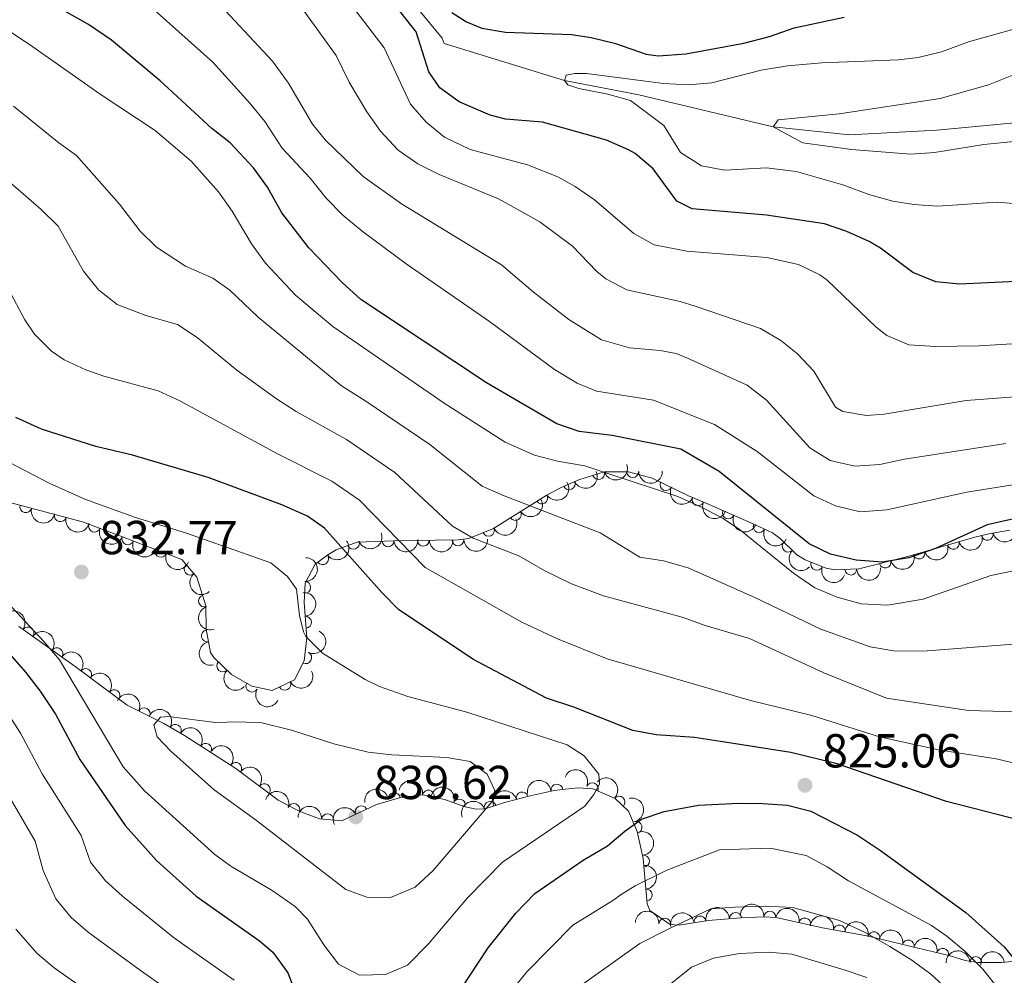
# Model space of a CAD drawing. Units: metres. Extents: x 648340 to 655260, y 734862 to 739643.
# Drawn here: x 648610 to 648817, y 738501 to 738702 of the extents above; entities that cross this region are included whole.
import ezdxf

# ---------------------------------------------------------------- set-up
doc = ezdxf.new("R2010")
doc.units = ezdxf.units.M
doc.header["$MEASUREMENT"] = 0
doc.linetypes.add('DGN Style 3', pattern=[108.29616176146789, 77.35440125819134, -30.94176050327654])
for name, color, linetype, lineweight in [('Entidades rústicas y varios', 7, 'Continuous', 5), ('Hidrografía', 7, 'Continuous', 5), ('Relieve y altimetría', 7, 'Continuous', 5), ('Textos de rotulación', 7, 'Continuous', 5)]:
    doc.layers.add(name, color=color, linetype=linetype, lineweight=lineweight)
doc.styles.add('Style-arial', font='arial.shx', dxfattribs={"bigfont": 'arialbig.shx'})

# ---------------------------------------------------------------- blocks, each defined once
blk = doc.blocks.new('5PATER')
at = {"layer": 'Relieve y altimetría', "linetype": 'Continuous', "lineweight": 5}
h = blk.add_hatch(color=51, dxfattribs=at)
edge = h.paths.add_edge_path()
edge.add_ellipse((0, 0), major_axis=(-1.095731442945027, -1.110710700472634), ratio=0.9994222409660319, start_angle=0, end_angle=360)

msp = doc.modelspace()

# ---------------------------------------------------------------- linework, layer by layer
at = {"layer": 'Entidades rústicas y varios', "color": 7, "linetype": 'Continuous', "lineweight": 5}
for points in [[(648603.54, 738601.72, 835.36), (648623.3700000001, 738596.5, 835.4200000000001), (648631.8, 738593.29, 835.28), (648635.03, 738592.0800000001, 835.59), (648644.28, 738588.54, 837.3100000000001), (648647.3800000001, 738584.8400000001, 837.3000000000001), (648649.04, 738579.74, 836.88), (648649.3, 738578.79, 836.74), (648649.3400000001, 738573.8700000001, 835.75), (648650.3, 738569, 834.84), (648651, 738567.9299999999, 834.72), (648654.6799999999, 738564.3500000001, 834.5500000000001), (648658.97, 738561.9099999999, 834.84), (648663.23, 738561.01, 835.86), (648667.9099999999, 738563.27, 837.02), (648669.98, 738567.25, 837.1), (648670.53, 738572.0900000001, 836.58), (648669.94, 738579.48, 835.13), (648670.1499999999, 738583.54, 834.26), (648672.26, 738587.5700000001, 833.39), (648674.97, 738589.53, 833.24), (648676.69, 738590.56, 832.71), (648681.1100000001, 738592.22, 831.0600000000001), (648690.6599999999, 738592.5800000001, 829.9), (648697.56, 738592.6000000001, 828.63), (648702.3800000001, 738592.6699999999, 827.13), (648704.5900000001, 738592.98, 826.13), (648709.76, 738595.1000000001, 823.13), (648720.8600000001, 738602.04, 815.79), (648723.76, 738603.5700000001, 813.85), (648723.99, 738603.6699999999, 813.69), (648727.69, 738605.3300000001, 811.24), (648733.06, 738606.97, 808.54), (648738.1300000001, 738607.01, 808.23), (648743.1200000001, 738605.69, 808.37), (648750.77, 738601.97, 807.69), (648755.0900000001, 738600.0900000001, 806.1800000000001), (648759.3700000001, 738598.23, 804.01), (648763.9099999999, 738596.24, 802.37), (648768.46, 738594.1599999999, 802.27), (648770.03, 738593, 802.6800000000001), (648773.53, 738589.55, 803.87), (648775.28, 738588.46, 804.47), (648779.75, 738586.73, 805.9), (648781.56, 738586.4099999999, 806.16), (648786.5700000001, 738586.5700000001, 805.9), (648796.8600000001, 738589.21, 803.72), (648811, 738593.22, 803.58), (648813.94, 738593.9199999999, 804.84), (648818.3300000001, 738594.74, 807.21)], [(648821.6799999999, 738504.31, 827.71), (648816.6100000001, 738503.79, 825.75), (648811.6599999999, 738503.79, 825.03), (648808.98, 738504.1799999999, 824.59), (648805.76, 738505.1799999999, 823.2), (648788.24, 738509.3800000001, 821.1700000000001), (648778.96, 738511.1100000001, 819.41), (648769.19, 738513.24, 818.99), (648766.6100000001, 738513.4199999999, 818.35), (648761.79, 738513.1599999999, 816.95), (648754.8999999999, 738512.6000000001, 816.8100000000001), (648748.78, 738511.6799999999, 817.6800000000001), (648746.9199999999, 738511.8, 817.8000000000001), (648742.6799999999, 738514.72, 818.12), (648742.0700000001, 738516.1499999999, 818.4200000000001), (648741.28, 738525.6599999999, 821.46), (648739.97, 738531.3200000001, 822.65), (648738.1599999999, 738535.6300000001, 824.37), (648735.3800000001, 738538.29, 828.44), (648730.6699999999, 738540.3300000001, 829.46), (648727.55, 738540.54, 829.6), (648724.8999999999, 738540.26, 829.47), (648722.51, 738540, 829.36), (648717.48, 738538.8500000001, 829.14), (648712.6799999999, 738537.6100000001, 829.6), (648711.8800000001, 738537.3900000001, 829.9200000000001), (648708.03, 738536.0900000001, 832.95), (648706.1599999999, 738536.06, 833.39), (648703.79, 738536.51, 834.39), (648699.45, 738538.0900000001, 836.6800000000001), (648694.8899999999, 738539.05, 838.5), (648690.03, 738538.4299999999, 839.35), (648685.1599999999, 738537.05, 839.64), (648677.8600000001, 738533.6000000001, 839.64), (648673.22, 738534, 839.64), (648668.9199999999, 738535.5900000001, 839.04), (648664.54, 738537.9199999999, 838.33), (648655.6399999999, 738544.6100000001, 838.33), (648644.78, 738551.51, 838.21), (648640.5, 738554.05, 838.04), (648632.76, 738557.8800000001, 836.44), (648621.8, 738566.06, 834.84), (648610.8999999999, 738573.81, 834.84), (648609.95, 738574.45, 834.66)]]:
    msp.add_polyline3d(points, dxfattribs=at)
at = {"layer": 'Entidades rústicas y varios', "color": 92, "linetype": 'Continuous', "lineweight": 5, "extrusion": (0.07812094195573817, 0.2120572098372193, 0.974129795347623)}
msp.add_arc((-353410.9794011877, -893411.9062723354, 208097.9304061186), 2.516055640060342, 45.36446333574661, 225.9090503451192, dxfattribs=at)
at = {"layer": 'Entidades rústicas y varios', "color": 92, "linetype": 'Continuous', "lineweight": 5}
for centre, radius, start, end in [((648731.8709835482, 738606.6272738082, 809.7353986779664), 1.250091938746998, 197.9488523872992, 17.16240680629463), ((648739.0410691535, 738607.0366988287, 808.2506290684059), 1.250091938746999, 181.4181898688804, 0.6317442878758075), ((648725.6755858874, 738604.4476197378, 813.3229444799111), 1.250091938746999, 205.1294861744169, 24.34304059341224), ((648746.0429540921, 738604.2903366727, 808.2107554511052), 1.250091938746999, 155.033687902399, 334.2472423213944), ((648719.9241611741, 738601.4778997623, 817.1021004372908), 1.250091938746998, 212.9808234161099, 32.19437783510528), ((648752.7651451363, 738601.1230201276, 807.3955389457559), 1.250091938746999, 157.4481998656682, 336.6617542846636), ((648611.4517171704, 738599.6575141528, 835.3802700134656), 1.250091938746999, 166.2183321320797, 345.4318865510751), ((648714.3772320903, 738598.0098197768, 820.770069759507), 1.250091938746998, 212.9808234161099, 32.19437783510528), ((648759.1680940303, 738598.3390172031, 804.6969287266045), 1.250091938746999, 157.477386666374, 336.6909410853694), ((648618.7046029984, 738597.7482824824, 835.4022152050791), 1.250091938746999, 166.2183321320797, 345.4318865510751), ((648625.8724789592, 738595.5679756512, 835.3979350536781), 1.250091938746999, 160.1201829698272, 339.3337373888226), ((648708.7276288394, 738594.6977548208, 824.3951403127581), 1.250091938746998, 203.2626368928947, 22.47619131189013), ((648765.6443920629, 738595.4685873347, 802.3570182885669), 1.250091938746999, 156.3989902187591, 335.6125446377545), ((648632.880688024, 738592.8993693523, 835.2815472400243), 1.250091938746999, 160.1201829698272, 339.3337373888226), ((648680.3317172062, 738591.9485446329, 831.7843389288865), 1.250091938746999, 201.5506131916749, 20.76416761067036), ((648687.6190371565, 738592.4848910021, 830.4208446998864), 1.250091938746999, 183.1249802593628, 2.338534678358282), ((648695.0335517318, 738592.6121873425, 829.324825005335), 1.250091938746998, 181.1322357974915, 0.3457902164868951), ((648702.3040502616, 738592.6884093517, 827.5420897683681), 1.250091938746999, 181.7981994299321, 1.011753848927573), ((648813.5811221013, 738593.8546085707, 804.1675497875012), 1.250091938746998, 194.3586592931115, 13.5722137121069), ((648639.826024225, 738590.2654388167, 836.2636609422375), 1.250091938746998, 160.0241780027193, 339.2377324217148), ((648771.7296838558, 738591.3519926965, 802.9508888259536), 1.250091938746998, 136.3783542807627, 315.5919086997581), ((648799.2345422616, 738589.9036824047, 803.7083307882272), 1.250091938746999, 196.7991079239366, 16.01266234293205), ((648806.4496744489, 738591.9498408257, 803.6368938358786), 1.250091938746999, 196.7991079239366, 16.01266234293205), ((648673.8491387153, 738588.7434185001, 833.3574088900141), 1.250091938746998, 216.84239230865, 36.05594672764541), ((648792.1106710255, 738588.0116554452, 804.9813823587348), 1.250091938746999, 195.355593695035, 14.56914811403042), ((648645.9861431227, 738586.5340150977, 837.3071313478708), 1.250091938746998, 130.9237104701895, 310.1372648891849), ((648777.7449104232, 738587.5269395451, 804.8837696347396), 1.250091938746999, 159.808497767184, 339.0220521861795), ((648784.8925711771, 738586.5359496649, 806.0517869002158), 1.250091938746998, 182.7953451707831, 2.008899589778524), ((648670.0868600509, 738582.6969976723, 834.7080693270852), 1.250091938746998, 268.0052254051967, 87.2187798241921), ((648649.0370696755, 738579.8120393716, 836.9832158596429), 1.250091938746998, 108.9957224607095, 288.2092768797049), ((648670.2494815465, 738575.3584601465, 836.1826084905856), 1.250091938746998, 275.5308380653804, 94.74439248437575), ((648611.8781774102, 738573.0905677103, 834.84), 1.250091938746998, 325.5529854625833, 144.7665398815787), ((648649.631889285, 738572.4901487615, 835.7203730765552), 1.250091938746998, 102.1176311789343, 281.3311855979297), ((648617.9906366044, 738568.7445531455, 834.84), 1.250091938746998, 325.5529854625833, 144.7665398815787), ((648670.2939125036, 738567.8958441385, 837.0905340019556), 1.250091938746999, 243.4871973777306, 62.70075179672601), ((648624.0419356863, 738564.3623852651, 835.3150763781841), 1.250091938746999, 324.2303280642076, 143.4438824832031), ((648652.8639819063, 738566.1438891992, 834.6758658771072), 1.250091938746998, 136.7553096995063, 315.9688641185017), ((648658.9828062942, 738561.9251615005, 834.7668434771114), 1.250091938746999, 151.3364764270081, 330.5500308460035), ((648665.911133724, 738562.3264015976, 836.247958447856), 1.250091938746999, 206.7423361736466, 25.95589059264196), ((648630.0117321294, 738559.9068255113, 836.186579508561), 1.250091938746999, 324.2303280642076, 143.4438824832031), ((648636.319811919, 738556.096722729, 837.4090113747861), 1.250091938746999, 334.6384814724245, 153.8520358914199), ((648642.8853636817, 738552.6116996561, 838.1777918926526), 1.250091938746998, 330.2788125504987, 149.4923669694942), ((648649.2493821422, 738548.6472220854, 838.2711465151494), 1.250091938746999, 328.5359533470391, 147.7495077660346), ((648655.5808801006, 738544.6300319475, 838.33), 1.250091938746999, 324.0345116851514, 143.2480661041468), ((648661.5760266096, 738540.1235678864, 838.33), 1.250091938746999, 324.0345116851514, 143.2480661041468), ((648723.1117955784, 738540.0458418943, 829.4447326298065), 1.250091938746998, 7.174760086445871, 186.3883145054413), ((648730.5506576132, 738540.360428001, 829.2360323231255), 1.250091938746998, 337.5477110936652, 156.7612655126607), ((648688.9097052447, 738538.2674133196, 839.3297390357665), 1.250091938746999, 8.236230184733826, 187.4497846037292), ((648696.0758961819, 738538.7803996732, 837.5374040822769), 1.250091938746999, 349.0775034997324, 168.2910579187278), ((648715.8115115305, 738538.3988230058, 829.1845060060799), 1.250091938746998, 15.45089509968338, 194.6644495186788), ((648736.1598413473, 738537.5168180775, 825.957719822349), 1.250091938746998, 317.2298340910187, 136.4433885100141), ((648667.7826533709, 738535.9897523711, 839.0456604956408), 1.250091938746999, 340.6734088323486, 159.886963251344), ((648681.9496217382, 738535.5111870125, 839.64), 1.250091938746998, 26.26170793968697, 205.4752623586824), ((648702.5999052045, 738536.9224973232, 834.3953335851464), 1.250091938746999, 340.9618579116894, 160.1754123306848), ((648709.0978763453, 738536.4299890976, 831.183423518583), 1.250091938746999, 19.62405001347994, 198.8376044324753), ((648674.8834757931, 738533.8370142533, 839.64), 1.250091938746998, 356.0390515917114, 175.2526060107068), ((648739.743237861, 738532.2132261512, 822.5829597304346), 1.250091938746998, 283.9977385761264, 103.2112929951218), ((648741.3073612731, 738525.094952232, 820.882114372736), 1.250091938746998, 275.7148447987374, 94.9283992177328), ((648741.8989574129, 738517.9733328761, 818.6055925176405), 1.250091938746998, 275.7148447987374, 94.9283992177328), ((648760.6550760076, 738513.0792413705, 816.9821998480634), 1.250091938746999, 4.053812824345473, 183.2673672433409), ((648767.8707643405, 738513.3124819726, 818.9720753866013), 1.250091938746999, 356.9752484409306, 176.1888028599261), ((648745.8191545124, 738511.8514714283, 817.7905505099862), 1.250091938746998, 357.2747755529091, 176.4883299719046), ((648753.2076140044, 738512.3258595176, 816.8754651054502), 1.250091938746999, 9.515238359779103, 188.7287927787745), ((648775.2144297974, 738511.9066193956, 819.3016071593838), 1.250091938746999, 348.6673063694823, 167.8808607884777), ((648782.4808364403, 738510.4337907447, 820.3112245665095), 1.250091938746999, 350.4061621583663, 169.6197165773617), ((648789.7409787124, 738509.000113254, 821.4851332759973), 1.250091938746998, 347.4852717244277, 166.698826143423), ((648796.9884757788, 738507.2626995733, 822.3248832215143), 1.250091938746998, 347.4852717244277, 166.698826143423), ((648804.2359728452, 738505.5252858927, 823.1646331670312), 1.250091938746998, 347.4852717244277, 166.698826143423), ((648811.1964980774, 738503.7704897011, 825.1442029235627), 1.250091938746998, 0.966161539360407, 180.1797159583558)]:
    msp.add_arc(centre, radius, start, end, dxfattribs=at)
at = {"layer": 'Entidades rústicas y varios', "color": 92, "linetype": 'Continuous', "lineweight": 5, "extrusion": (0.10401494327521, 0.2006290940802283, 0.9741297953476229)}
msp.add_arc((-235980.0829583196, -929441.4058858107, 216452.7637603881), 2.516055640060343, 45.36446333574665, 225.9090503451193, dxfattribs=at)
at = {"layer": 'Entidades rústicas y varios', "color": 92, "linetype": 'Continuous', "lineweight": 5, "extrusion": (0.1568004370956218, 0.1627414045122513, 0.9741297953476231)}
msp.add_arc((45296.8547397207, -956428.68084157, 222712.0418649376), 2.516055640060342, 45.36446333574663, 225.9090503451192, dxfattribs=at)
at = {"layer": 'Entidades rústicas y varios', "color": 92, "linetype": 'Continuous', "lineweight": 5, "extrusion": (0.04842092365064082, 0.2207409249976475, 0.9741297953476229)}
for centre in [(-475402.5725026206, -838002.5529109541, 195247.3439659745), (-475397.8974722225, -837997.266337753, 195249.882909566)]:
    msp.add_arc(centre, 2.516055640060342, 45.36446333574666, 225.9090503451193, dxfattribs=at)
at = {"layer": 'Entidades rústicas y varios', "color": 92, "linetype": 'Continuous', "lineweight": 5, "extrusion": (0.2127879702856572, 0.07610795962124127, 0.9741297953476229)}
msp.add_arc((476972.9897050016, -837176.2015971945, 195046.510503294), 2.516055640060342, 45.36446333574664, 225.9090503451193, dxfattribs=at)
at = {"layer": 'Entidades rústicas y varios', "color": 92, "linetype": 'Continuous', "lineweight": 5, "extrusion": (0.209392725071083, 0.08500487340914098, 0.9741297953476231)}
msp.add_arc((440330.4729840108, -856012.4051170667, 199415.50151385), 2.516055640060342, 45.36446333574663, 225.9090503451192, dxfattribs=at)
at = {"layer": 'Entidades rústicas y varios', "color": 92, "linetype": 'Continuous', "lineweight": 5, "extrusion": (0.1939837554505881, 0.1159372435297852, 0.974129795347623)}
for centre in [(301242.2486811492, -911277.5981498437, 212265.251517471), (301236.8889593408, -911282.7036967608, 212266.4584859096)]:
    msp.add_arc(centre, 2.516055640060343, 45.36446333574665, 225.9090503451193, dxfattribs=at)
at = {"layer": 'Entidades rústicas y varios', "color": 92, "linetype": 'Continuous', "lineweight": 5, "extrusion": (0.08498764474740499, 0.2093997183768095, 0.9741297953476231)}
msp.add_arc((-323327.7767790151, -904135.2099999308, 210597.0055714601), 2.516055640060343, 45.36446333574664, 225.9090503451193, dxfattribs=at)
at = {"layer": 'Entidades rústicas y varios', "color": 92, "linetype": 'Continuous', "lineweight": 5, "extrusion": (0.2093493959318233, 0.08511152823783012, 0.9741297953476231)}
msp.add_arc((439877.6932197548, -856236.1658788194, 199464.6416973084), 2.516055640060343, 45.36446333574663, 225.9090503451192, dxfattribs=at)
at = {"layer": 'Entidades rústicas y varios', "color": 92, "linetype": 'Continuous', "lineweight": 5, "extrusion": (0.2052023139420715, 0.09467392549597659, 0.9741297953476231)}
for centre in [(398925.8793563818, -874957.1101541833, 203839.2468184869), (398920.5202570348, -874962.2463693542, 203840.3188949325)]:
    msp.add_arc(centre, 2.516055640060343, 45.36446333574663, 225.9090503451192, dxfattribs=at)
at = {"layer": 'Entidades rústicas y varios', "color": 92, "linetype": 'Continuous', "lineweight": 5, "extrusion": (0.2109141537557001, 0.08115640185170334, 0.9741297953476231)}
msp.add_arc((456340.9586220002, -848025.313210973, 197557.3965146819), 2.516055640060342, 45.36446333574664, 225.9090503451193, dxfattribs=at)
at = {"layer": 'Entidades rústicas y varios', "color": 92, "linetype": 'Continuous', "lineweight": 5, "extrusion": (0.1163741423058221, 0.1937219678265285, 0.974129795347623)}
msp.add_arc((-175834.9933158387, -942043.122364583, 219370.5316389229), 2.516055640060341, 45.36446333574664, 225.9090503451193, dxfattribs=at)
at = {"layer": 'Entidades rústicas y varios', "color": 92, "linetype": 'Continuous', "lineweight": 5, "extrusion": (0.03344495660205619, 0.2235007308576078, 0.974129795347623)}
msp.add_arc((-532227.1358752303, -804888.9662755653, 187581.9800821599), 2.516055640060342, 45.36446333574663, 225.9090503451192, dxfattribs=at)
at = {"layer": 'Entidades rústicas y varios', "color": 92, "linetype": 'Continuous', "lineweight": 5, "extrusion": (0.09120573420387519, 0.2067671537365892, 0.9741297953476229)}
msp.add_arc((-295423.6348088942, -913126.0146751332, 212690.375908487), 2.516055640060342, 45.36446333574665, 225.9090503451193, dxfattribs=at)
at = {"layer": 'Entidades rústicas y varios', "color": 92, "linetype": 'Continuous', "lineweight": 5, "extrusion": (0.1518836656268653, 0.1673394571873137, 0.974129795347623)}
msp.add_arc((16056.06789014005, -957269.4244387394, 222929.8457273328), 2.516055640060342, 45.36446333574665, 225.9090503451193, dxfattribs=at)
at = {"layer": 'Entidades rústicas y varios', "color": 92, "linetype": 'Continuous', "lineweight": 5, "extrusion": (0.1576106972174906, 0.1619568150422042, 0.9741297953476229)}
msp.add_arc((50218.8211625471, -956151.8036114566, 222669.4427346516), 2.516055640060341, 45.36446333574665, 225.9090503451193, dxfattribs=at)
at = {"layer": 'Entidades rústicas y varios', "color": 92, "linetype": 'Continuous', "lineweight": 5, "extrusion": (0.1557176272514396, 0.1637777835336039, 0.974129795347623)}
msp.add_arc((38799.51884072641, -956661.1635917756, 222785.7795370222), 2.516055640060342, 45.36446333574664, 225.9090503451193, dxfattribs=at)
at = {"layer": 'Entidades rústicas y varios', "color": 92, "linetype": 'Continuous', "lineweight": 5, "extrusion": (0.1080197207577876, 0.1985015912868404, 0.974129795347623)}
for centre in [(-216856.4096579404, -933890.2929522523, 217478.6046270824), (-216851.0501563226, -933885.1665119263, 217477.4886736794)]:
    msp.add_arc(centre, 2.516055640060342, 45.36446333574666, 225.9090503451193, dxfattribs=at)
at = {"layer": 'Entidades rústicas y varios', "color": 92, "linetype": 'Continuous', "lineweight": 5, "extrusion": (0.2259530691882647, 0.004043802715447783, 0.974129795347623)}
msp.add_arc((726861.4576112187, -644582.1752734684, 150361.0487338636), 2.516055640060342, 45.36446333574664, 225.9090503451193, dxfattribs=at)
at = {"layer": 'Entidades rústicas y varios', "color": 92, "linetype": 'Continuous', "lineweight": 5, "extrusion": (0.2053606616925316, 0.09432995518499843, 0.9741297953476229)}
msp.add_arc((400420.0115669438, -874314.7290797522, 203691.10896969), 2.516055640060342, 45.36446333574664, 225.9090503451193, dxfattribs=at)
at = {"layer": 'Entidades rústicas y varios', "color": 92, "linetype": 'Continuous', "lineweight": 5, "extrusion": (-0.1531180813350152, 0.1662106945544778, 0.9741297953476229)}
msp.add_arc((-977510.5268102648, -100840.5016223306, 24250.52704463908), 2.516055640060341, 45.36446333574663, 225.9090503451193, dxfattribs=at)
at = {"layer": 'Entidades rústicas y varios', "color": 92, "linetype": 'Continuous', "lineweight": 5, "extrusion": (0.1129859754215216, 0.1957174268532201, 0.9741297953476231)}
msp.add_arc((-192621.7128634656, -938904.7794444547, 218643.3000744657), 2.516055640060342, 45.36446333574664, 225.9090503451193, dxfattribs=at)
at = {"layer": 'Entidades rústicas y varios', "color": 92, "linetype": 'Continuous', "lineweight": 5, "extrusion": (0.2057142949596331, 0.09355624332592302, 0.974129795347623)}
msp.add_arc((403736.9122063169, -872968.4927787022, 203346.5811388057), 2.516055640060341, 45.36446333574665, 225.9090503451193, dxfattribs=at)
at = {"layer": 'Entidades rústicas y varios', "color": 92, "linetype": 'Continuous', "lineweight": 5, "extrusion": (0.1528438869996669, 0.1664628728060143, 0.974129795347623)}
msp.add_arc((21634.82893779711, -957228.9059294958, 222895.429568893), 2.516055640060342, 45.36446333574663, 225.9090503451193, dxfattribs=at)
at = {"layer": 'Entidades rústicas y varios', "color": 92, "linetype": 'Continuous', "lineweight": 5, "extrusion": (0.2253142941218683, -0.01745309944859198, 0.974129795347623)}
msp.add_arc((786472.7373237548, -574226.424614096, 134074.4232071841), 2.516055640060341, 45.36446333574664, 225.9090503451193, dxfattribs=at)
at = {"layer": 'Entidades rústicas y varios', "color": 92, "linetype": 'Continuous', "lineweight": 5, "extrusion": (-0.1735676971680008, 0.144725244224342, 0.974129795347623)}
msp.add_arc((-982667.9105221021, 24746.33418910735, -4882.962789980214), 2.516055640060341, 45.36446333574661, 225.9090503451192, dxfattribs=at)
at = {"layer": 'Entidades rústicas y varios', "color": 92, "linetype": 'Continuous', "lineweight": 5, "extrusion": (-0.2224176817889116, -0.04001895355509285, 0.9741297953476231)}
for centre in [(-612044.8041212326, 749438.1094503765, -173006.2409056774), (-612039.4443764801, 749443.2199785481, -173007.4265017264)]:
    msp.add_arc(centre, 2.516055640060342, 45.36446333574666, 225.9090503451193, dxfattribs=at)
at = {"layer": 'Entidades rústicas y varios', "color": 92, "linetype": 'Continuous', "lineweight": 5, "extrusion": (0.2024959914265366, -0.1003320251573859, 0.9741297953476229)}
msp.add_arc((949775.7974314322, -246571.5531951447, 58061.14096521186), 2.516055640060341, 45.36446333574664, 225.9090503451193, dxfattribs=at)
at = {"layer": 'Entidades rústicas y varios', "color": 92, "linetype": 'Continuous', "lineweight": 5, "extrusion": (-0.07033750017477569, 0.2147644707235386, 0.9741297953476229)}
msp.add_arc((-846327.6537632956, -486868.3417714465, 113807.9202729127), 2.516055640060342, 45.36446333574665, 225.9090503451193, dxfattribs=at)
at = {"layer": 'Entidades rústicas y varios', "color": 92, "linetype": 'Continuous', "lineweight": 5, "extrusion": (0.1890231852974065, -0.1238603134019148, 0.9741297953476231)}
msp.add_arc((973270.4925386708, -134000.0881922084, 31944.28868725411), 2.516055640060342, 45.36446333574663, 225.9090503451193, dxfattribs=at)
at = {"layer": 'Entidades rústicas y varios', "color": 92, "linetype": 'Continuous', "lineweight": 5, "extrusion": (-0.2232821652652165, -0.03487429555524805, 0.974129795347623)}
for centre in [(-629625.2750661024, 735486.8933129301, -169769.197973054), (-629619.9516294054, 735492.1661716334, -169769.5265804563)]:
    msp.add_arc(centre, 2.516055640060342, 45.36446333574663, 225.9090503451192, dxfattribs=at)
at = {"layer": 'Entidades rústicas y varios', "color": 92, "linetype": 'Continuous', "lineweight": 5, "extrusion": (0.2259215746032102, 0.005530275291915979, 0.9741297953476229)}
msp.add_arc((722468.8561919392, -649103.068044713, 151442.4222384954), 2.516055640060342, 45.36446333574663, 225.9090503451193, dxfattribs=at)
at = {"layer": 'Entidades rústicas y varios', "color": 92, "linetype": 'Continuous', "lineweight": 5, "extrusion": (0.07212146741151985, 0.2141719770521048, 0.9741297953476229)}
msp.add_arc((-379046.624925835, -883305.6044587628, 205776.894154466), 2.516055640060342, 45.36446333574663, 225.9090503451192, dxfattribs=at)
at = {"layer": 'Entidades rústicas y varios', "color": 92, "linetype": 'Continuous', "lineweight": 5, "extrusion": (0.2172528329164951, 0.06222819622772068, 0.9741297953476231)}
msp.add_arc((531393.373997122, -805373.0862615046, 187695.7383804883), 2.516055640060342, 45.36446333574663, 225.9090503451192, dxfattribs=at)
at = {"layer": 'Entidades rústicas y varios', "color": 92, "linetype": 'Continuous', "lineweight": 5, "extrusion": (-0.2133078704986548, -0.07463842307637104, 0.9741297953476229)}
msp.add_arc((-482886.8480121711, 834201.5909452294, -192667.9603416997), 2.516055640060342, 45.36446333574664, 225.9090503451193, dxfattribs=at)
at = {"layer": 'Entidades rústicas y varios', "color": 92, "linetype": 'Continuous', "lineweight": 5, "extrusion": (-0.2183644679595818, -0.05820739599678891, 0.9741297953476229)}
msp.add_arc((-546567.7467783866, 796035.9940124666, -183813.099821575), 2.516055640060342, 45.36446333574663, 225.9090503451192, dxfattribs=at)
at = {"layer": 'Entidades rústicas y varios', "color": 92, "linetype": 'Continuous', "lineweight": 5, "extrusion": (-0.2200337664664553, -0.05153914464350053, 0.9741297953476229)}
msp.add_arc((-571157.3156051268, 779479.8492518872, -179972.1290028154), 2.516055640060342, 45.36446333574665, 225.9090503451193, dxfattribs=at)
at = {"layer": 'Entidades rústicas y varios', "color": 92, "linetype": 'Continuous', "lineweight": 5, "extrusion": (-0.2234000488432493, -0.0341109951897048, 0.9741297953476229)}
for centre in [(-632177.0581289007, 733414.5984902827, -169285.3494327124), (-632171.6983841483, 733419.7090184549, -169286.5350287615)]:
    msp.add_arc(centre, 2.516055640060342, 45.36446333574664, 225.9090503451193, dxfattribs=at)
at = {"layer": 'Entidades rústicas y varios', "color": 92, "linetype": 'Continuous', "lineweight": 5, "extrusion": (-0.2092447729893384, -0.08536841800477779, 0.9741297953476231)}
msp.add_arc((-438760.7364103741, 857078.2465071055, -197983.5263701392), 2.516055640060343, 45.36446333574664, 225.9090503451193, dxfattribs=at)
at = {"layer": 'Entidades rústicas y varios', "color": 92, "linetype": 'Continuous', "lineweight": 5, "extrusion": (-0.2258680251822668, -0.007401149658066777, 0.9741297953476231)}
msp.add_arc((-716897.892792302, 655359.6094647052, -151190.0028437672), 2.516055640060341, 45.36446333574663, 225.9090503451193, dxfattribs=at)
at = {"layer": 'Entidades rústicas y varios', "color": 92, "linetype": 'Continuous', "lineweight": 5, "extrusion": (-0.1879591817628165, -0.1254690711173505, 0.974129795347623)}
msp.add_arc((-254102.5804574737, 925189.083442525, -213776.0991496329), 2.516055640060342, 45.36446333574664, 225.9090503451193, dxfattribs=at)
at = {"layer": 'Entidades rústicas y varios', "color": 92, "linetype": 'Continuous', "lineweight": 5, "extrusion": (-0.2037894635656186, -0.09767802391344554, 0.9741297953476229)}
msp.add_arc((-385605.3143495484, 880985.8800364861, -203524.5835599989), 2.516055640060342, 45.36446333574663, 225.9090503451193, dxfattribs=at)
at = {"layer": 'Entidades rústicas y varios', "color": 92, "linetype": 'Continuous', "lineweight": 5, "extrusion": (-0.1396863823612556, -0.1776481252330667, 0.9741297953476231)}
msp.add_arc((53453.23328375543, 956334.5137226405, -221009.8632571509), 2.516055640060342, 45.36446333574666, 225.9090503451193, dxfattribs=at)
at = {"layer": 'Entidades rústicas y varios', "color": 92, "linetype": 'Continuous', "lineweight": 5, "extrusion": (-0.2042786278589959, -0.09665083556826662, 0.9741297953476229)}
msp.add_arc((-390166.5056959984, 879053.6786896118, -203071.556596609), 2.516055640060343, 45.36446333574664, 225.9090503451193, dxfattribs=at)
at = {"layer": 'Entidades rústicas y varios', "color": 92, "linetype": 'Continuous', "lineweight": 5, "extrusion": (-0.1363714643721972, -0.1802053426538203, 0.974129795347623)}
msp.add_arc((71601.0205157036, 955186.5253162348, -220733.3928643515), 2.516055640060342, 45.36446333574663, 225.9090503451192, dxfattribs=at)
at = {"layer": 'Entidades rústicas y varios', "color": 92, "linetype": 'Continuous', "lineweight": 5, "extrusion": (-0.1126602779207511, -0.1959050882310548, 0.9741297953476231)}
msp.add_arc((194178.1988878354, 938876.4195792223, -216960.0113573598), 2.516055640060342, 45.36446333574663, 225.9090503451192, dxfattribs=at)
at = {"layer": 'Entidades rústicas y varios', "color": 92, "linetype": 'Continuous', "lineweight": 5, "extrusion": (-0.1929850588039133, 0.117592129389889, 0.974129795347623)}
msp.add_arc((-968245.0387144135, 165497.9158747408, -37550.01024126832), 2.516055640060342, 45.36446333574664, 225.9090503451193, dxfattribs=at)
at = {"layer": 'Entidades rústicas y varios', "color": 92, "linetype": 'Continuous', "lineweight": 5, "extrusion": (-0.1713662396507312, -0.1473253329334991, 0.9741297953476231)}
msp.add_arc((-137148.6666216009, 948352.3657381545, -219147.61150712), 2.516055640060342, 45.36446333574663, 225.9090503451193, dxfattribs=at)
at = {"layer": 'Entidades rústicas y varios', "color": 92, "linetype": 'Continuous', "lineweight": 5, "extrusion": (-0.09810538776565164, -0.2035840728233654, 0.974129795347623)}
msp.add_arc((263781.7320104567, 922618.3810025328, -213186.2422922086), 2.516055640060342, 45.36446333574664, 225.9090503451193, dxfattribs=at)
at = {"layer": 'Entidades rústicas y varios', "color": 92, "linetype": 'Continuous', "lineweight": 5, "extrusion": (-0.07391550014726186, -0.2135594546115399, 0.974129795347623)}
msp.add_arc((371443.9510970934, 886725.6941473102, -204850.7842723626), 2.516055640060342, 45.36446333574664, 225.9090503451193, dxfattribs=at)
at = {"layer": 'Entidades rústicas y varios', "color": 92, "linetype": 'Continuous', "lineweight": 5, "extrusion": (-0.1740315897915546, 0.1441670821325808, 0.974129795347623)}
for centre in [(-982588.4965080707, 27901.49498338957, -5630.638227088435), (-982583.3896366546, 27905.84992681979, -5633.985514356536)]:
    msp.add_arc(centre, 2.516055640060342, 45.36446333574664, 225.9090503451193, dxfattribs=at)
at = {"layer": 'Entidades rústicas y varios', "color": 92, "linetype": 'Continuous', "lineweight": 5, "extrusion": (-0.1689362167350814, -0.150105617787063, 0.9741297953476229)}
msp.add_arc((-121149.7625685266, 950458.4143287346, -219657.4124306703), 2.516055640060342, 45.36446333574664, 225.9090503451193, dxfattribs=at)
at = {"layer": 'Entidades rústicas y varios', "color": 92, "linetype": 'Continuous', "lineweight": 5, "extrusion": (-0.1681491995810847, -0.1509867162906684, 0.9741297953476229)}
msp.add_arc((-116062.055054969, 951045.1659255807, -219794.7463667971), 2.516055640060342, 45.36446333574665, 225.9090503451193, dxfattribs=at)
at = {"layer": 'Entidades rústicas y varios', "color": 92, "linetype": 'Continuous', "lineweight": 5, "extrusion": (-0.1323151155667992, -0.183204399533807, 0.974129795347623)}
msp.add_arc((93533.19579329598, 953402.7810089104, -220342.6310081226), 2.516055640060342, 45.36446333574665, 225.9090503451193, dxfattribs=at)
at = {"layer": 'Entidades rústicas y varios', "color": 92, "linetype": 'Continuous', "lineweight": 5, "extrusion": (-0.1491510560319946, -0.1697795756283395, 0.9741297953476231)}
msp.add_arc((-19.01926600787556, 957753.0237929787, -221351.738193616), 2.516055640060341, 45.36446333574664, 225.9090503451193, dxfattribs=at)
at = {"layer": 'Entidades rústicas y varios', "color": 92, "linetype": 'Continuous', "lineweight": 5, "extrusion": (-0.1888526266740791, -0.1241202127548093, 0.9741297953476231)}
msp.add_arc((-260828.3205348973, 923439.2039805388, -213388.8631213385), 2.516055640060342, 45.36446333574664, 225.9090503451193, dxfattribs=at)
at = {"layer": 'Entidades rústicas y varios', "color": 92, "linetype": 'Continuous', "lineweight": 5, "extrusion": (-0.1849993460922671, -0.1297936198795294, 0.9741297953476231)}
msp.add_arc((-231943.4285592962, 930729.0235309934, -215078.9985166377), 2.516055640060342, 45.36446333574665, 225.9090503451193, dxfattribs=at)
at = {"layer": 'Entidades rústicas y varios', "color": 92, "linetype": 'Continuous', "lineweight": 5, "extrusion": (-0.1913729065655177, -0.1201979718991293, 0.974129795347623)}
for centre in [(-280314.2343187865, 918012.3475090449, -212127.6402696766), (-280308.9082763026, 918017.6156764925, -212128.0003852122), (-280303.5822338185, 918022.8838439402, -212128.3605007479)]:
    msp.add_arc(centre, 2.516055640060342, 45.36446333574665, 225.9090503451193, dxfattribs=at)
at = {"layer": 'Entidades rústicas y varios', "color": 92, "linetype": 'Continuous', "lineweight": 5, "extrusion": (-0.1580794732025272, -0.1614992940170629, 0.974129795347623)}
msp.add_arc((-52924.36662733671, 956391.865339041, -221027.5830504004), 2.516055640060342, 45.36446333574665, 225.9090503451193, dxfattribs=at)
at = {"layer": 'Entidades rústicas y varios', "color": 92, "linetype": 'Continuous', "lineweight": 5, "extrusion": (-0.1407769360199064, -0.1767851693464285, 0.9741297953476229)}
msp.add_arc((47509.11720732017, 956666.621966927, -221089.4894352009), 2.516055640060343, 45.36446333574664, 225.9090503451193, dxfattribs=at)
at = {"layer": 'Hidrografía', "color": 142, "linetype": 'DGN Style 3', "lineweight": 15}
msp.add_polyline3d([(648669.1200000001, 738724.74, 776.22), (648670.3, 738724.46, 775.99), (648677.4099999999, 738720, 775), (648685.28, 738713.1400000001, 773.54), (648692.6599999999, 738705.8600000001, 772.75), (648699, 738698.1699999999, 772.02), (648699.4199999999, 738697.06, 772.02), (648724.74, 738689.28, 770), (648740.3500000001, 738686.28, 768.4300000000001), (648768.56, 738679.55, 765), (648784.6300000001, 738677.8400000001, 764.69), (648802.97, 738678.81, 763.4300000000001), (648821.53, 738680.6000000001, 761.5500000000001), (648833.1100000001, 738681.04, 760), (648840.45, 738683.4199999999, 759.84), (648848.6699999999, 738685.3300000001, 759.37), (648851.8700000001, 738685.55, 759.22), (648856.77, 738685, 758.28), (648867.94, 738683.6000000001, 757.8100000000001), (648877.5, 738682.5700000001, 756.4), (648900.4099999999, 738678.6400000001, 755)], dxfattribs=at)
at = {"layer": 'Relieve y altimetría', "color": 30, "linetype": 'Continuous', "lineweight": 5, "flags": 128}
for points, elevation in [([(648821.5020000001, 738586.622), (648814.3530000001, 738585.1640000001), (648800.087, 738580.2069999999), (648792.6499999999, 738578.9650000001), (648787.0719999999, 738579.202), (648782.017, 738580.6140000001), (648777.358, 738582.557), (648772.8870000001, 738585.7080000001), (648761.463, 738594.9070000001), (648757.9299999999, 738597.2180000001), (648753.521, 738599.5730000001), (648748.5090000001, 738601.8060000001), (648733.8300000001, 738606.6699999999), (648729.0079999999, 738608.2220000001), (648723.227, 738609.2409999999), (648718.3929999999, 738610.506), (648712.2380000001, 738613.25), (648699.3770000001, 738621.3940000001), (648676.017, 738637.5360000001), (648668.1510000001, 738644.108), (648661.828, 738650.8640000001), (648658.896, 738654.915), (648654.8049999999, 738661.7919999999), (648651.9709999999, 738665.902), (648646.2069999999, 738672.297), (648638.615, 738678.8030000001), (648627.0889999999, 738686.398), (648612.946, 738696.3999999999), (648591.919, 738710.4469999999)], 805), ([(648692.3130000001, 738684.294), (648686.7919999999, 738696.146), (648674.892, 738711.818)], 780), ([(648817.5050000001, 738612.9169999999), (648796.1769999999, 738609.6359999999), (648790.9950000001, 738608.5190000001), (648785.7390000001, 738608.1599999999), (648780.534, 738609.398), (648776.3160000001, 738612.068), (648767.1540000001, 738622.0830000001), (648763.088, 738625.2150000001), (648750.558, 738630.9199999999), (648748.206, 738631.861), (648744.7890000001, 738632.524), (648738.361, 738633.087), (648732.497, 738634.7679999999), (648725.611, 738639.023), (648718.0860000001, 738644.8589999999), (648711.479, 738650.5009999999), (648690.435, 738663.3829999999), (648682.3740000001, 738669.1159999999), (648674.446, 738676.7620000001), (648671.7110000001, 738680.071), (648666.676, 738688.713), (648663.328, 738693.379), (648650.466, 738707.155)], 790), ([(648674.6229999999, 738664.531), (648671.2239999999, 738668.7350000001), (648665.361, 738675.0700000001), (648661.6680000001, 738680.648), (648658.5279999999, 738684.538), (648650.7919999999, 738693.1229999999), (648638.4240000001, 738704.155)], 795), ([(648837.9569999999, 738624.1300000001), (648809.1300000001, 738622.017), (648791.949, 738619.122), (648788.1869999999, 738618.8130000001), (648783.2, 738619.6840000001), (648781.6599999999, 738620.618), (648777.104, 738628.131), (648773.6799999999, 738631.777), (648770.1610000001, 738634.581), (648765.885, 738637.166), (648752.172, 738641.807), (648749.0460000001, 738642.8119999999), (648737.8130000001, 738645.2309999999), (648733.4070000001, 738647.5819999999), (648731.4709999999, 738649.152), (648726.3840000001, 738654.4780000001), (648719.538, 738659.554), (648710.8530000001, 738664.385), (648698.382, 738669.5449999999), (648693.9040000001, 738671.76), (648689.767, 738674.615), (648686.0519999999, 738678.604), (648683.1370000001, 738682.666), (648679.405, 738688.97), (648676.719, 738694.55), (648669.7820000001, 738704.1529999999)], 785), ([(648820.652, 738663.291), (648815.6599999999, 738663.6780000001), (648803.142, 738662.889), (648798.152, 738663.1780000001), (648793.7039999999, 738663.881), (648788.892, 738665.2390000001), (648783.2180000001, 738667.337), (648773.426, 738670.166), (648767.199, 738670.8940000001), (648758.389, 738670.4510000001), (648753.476, 738671.3300000001), (648749.061, 738674.1710000001), (648745.591, 738679.798), (648738.6000000001, 738685.0819999999), (648733.79, 738686.45), (648727.69, 738687.6100000001), (648725.3910000001, 738688.3700000001), (648724.733, 738689.28), (648725.034, 738690.406), (648726.9110000001, 738690.763), (648729.3559999999, 738690.7679999999), (648745.5090000001, 738688.655), (648750.7250000001, 738688.389), (648755.7050000001, 738688.821), (648766.0590000001, 738691.446), (648771.558, 738692.355), (648778.781, 738692.9909999999), (648794.9240000001, 738693.645), (648799.084, 738694.122), (648803.9410000001, 738695.308), (648809.6470000001, 738697.4010000001), (648824.7220000001, 738701.6440000001)], 770), ([(648819.916, 738676.548), (648812.882, 738675.8389999999), (648802.487, 738674.1140000001), (648797.493, 738673.7679999999), (648785.0700000001, 738674.7450000001), (648774.79, 738676.2139999999), (648768.5560000001, 738679.548), (648769.6510000001, 738681.0109999999), (648782.423, 738682.246), (648803.682, 738685.5190000001), (648813.8360000001, 738688.406), (648819.105, 738690.4510000001)], 765), ([(648820.033, 738570.8330000001), (648800.0249999999, 738569.2790000001), (648793.925, 738569.317), (648788.994, 738570.196), (648778.608, 738573.8659999999), (648764.841, 738580.483), (648750.69, 738586.814), (648745.493, 738588.2919999999), (648740.548, 738589.0349999999), (648732.1969999999, 738594.1740000001), (648711.9890000001, 738601.923), (648707.4269999999, 738603.9750000001), (648696.405, 738612.733), (648682.9510000001, 738621.8500000001), (648677.807, 738625.067), (648660.318, 738639.49), (648654.3729999999, 738645.2220000001), (648650.798, 738647.733), (648645.021, 738650.2520000001), (648638.9199999999, 738654.263), (648635.5160000001, 738657.621), (648631.1810000001, 738663.273), (648622.112, 738673.5390000001), (648618.4040000001, 738676.1950000001), (648608.858, 738683.862)], 810), ([(648824.585, 738634.27), (648811.905, 738633.5009999999), (648802.7039999999, 738633.342), (648797.1030000001, 738633.7239999999), (648792.4639999999, 738635.632), (648790.2069999999, 738637.4070000001), (648779.906, 738647.2679999999), (648778.399, 738648.385), (648773.912, 738650.6070000001), (648767.2309999999, 738652.088), (648750.452, 738653.3859999999), (648743.564, 738654.7050000001), (648739.254, 738657.1300000001), (648731.024, 738664.158), (648726.9169999999, 738667.007), (648723.3060000001, 738669.038), (648716.943, 738671.5689999999), (648704.875, 738674.7849999999), (648699.51, 738677.381), (648695.6270000001, 738680.5190000001), (648692.3130000001, 738684.294)], 780), ([(648822.3770000001, 738556.409), (648809.622, 738556.818), (648792.4240000001, 738559.3640000001), (648779.254, 738564.682), (648763.568, 738571.932), (648754.2990000001, 738574.649), (648749.4569999999, 738576.4040000001), (648732.94, 738580.9140000001), (648726.189, 738583.426), (648720.5419999999, 738586.1510000001), (648715.135, 738589.2960000001), (648705.487, 738593.058), (648701.1540000001, 738595.537), (648689.0220000001, 738606.8670000001), (648678.8670000001, 738613.7790000001), (648668.3200000001, 738619.655), (648664.121, 738622.368), (648655.8060000001, 738628.3470000001), (648647.496, 738635.216), (648643.342, 738638.0020000001), (648636.6769999999, 738639.8589999999), (648630.658, 738642.1570000001), (648626.72, 738645.263), (648623.551, 738649.19), (648618.256, 738658.689), (648614.663, 738662.1699999999), (648603.382, 738671.875)], 815), ([(648825.5800000001, 738605.3119999999), (648809.2720000001, 738602.69), (648792.443, 738598.9639999999), (648786.8670000001, 738598.547), (648781.6570000001, 738599.8219999999), (648777.1370000001, 738601.943), (648765.182, 738611.2650000001), (648756.2590000001, 738616.9550000001), (648743.419, 738622.0930000001), (648731.435, 738623.9850000001), (648727.371, 738625.6340000001), (648722.5789999999, 738628.4979999999), (648708.9569999999, 738638.5959999999), (648691.416, 738650.7609999999), (648682.1950000001, 738657.574), (648678.105, 738660.943), (648674.6229999999, 738664.531)], 795), ([(648837.744, 738541.331), (648815.44, 738546.6159999999), (648803.355, 738548.53), (648790.9550000001, 738551.28), (648776.686, 738555.7239999999), (648763.8060000001, 738558.912), (648733.683, 738567.6540000001), (648723.2209999999, 738571.865), (648715.733, 738575.344), (648695.412, 738586.845), (648681.639, 738601.0009999999), (648675.811, 738604.9979999999), (648664.4709999999, 738610.7139999999), (648643.842, 738621.9280000001), (648639.3, 738624.021), (648627.8200000001, 738627.1370000001), (648624.0530000001, 738628.4380000001), (648619.52, 738630.5090000001), (648616.8459999999, 738632.3330000001), (648613.2720000001, 738635.913), (648611.2690000001, 738638.956), (648604.281, 738651.885)], 820), ([(648606.558, 738609.7409999999), (648616.3530000001, 738604.6159999999), (648623.825, 738601.212), (648634.5349999999, 738597.3600000001), (648645.0530000001, 738594.182), (648662.9979999999, 738587.814), (648666.462, 738584.98), (648668.338, 738582.327), (648668.963, 738576.757), (648669.8060000001, 738573.337), (648670.308, 738572.3859999999), (648673.8160000001, 738568.818), (648682.77, 738563.3360000001), (648685.8360000001, 738561.862), (648691.7620000001, 738559.717), (648704.165, 738556.473), (648725.2490000001, 738549.5549999999), (648728.828, 738547.27), (648731.905, 738543.3770000001), (648732.0989999999, 738541.3030000001), (648730.8740000001, 738539.1100000001), (648728.9510000001, 738536.685), (648711.693, 738524.871), (648704.331, 738517.4180000001), (648696.132, 738507.75), (648691.692, 738503.2650000001), (648687.0889999999, 738501.237), (648681.639, 738501.1340000001), (648677.186, 738503.453), (648674.1370000001, 738507.52), (648670.658, 738512.932), (648668.111, 738515.5549999999), (648663.217, 738518.9169999999), (648654.581, 738524.031), (648651.179, 738526.4909999999), (648636.408, 738539.9110000001), (648631.9469999999, 738544.966), (648618.5430000001, 738567.4280000001), (648615.264, 738571.28), (648608.51, 738578.5519999999)], 830), ([(648607.973, 738555.713), (648610.3530000001, 738552.054), (648614.854, 738543.4850000001), (648623.095, 738530.4909999999), (648625.047, 738524.882), (648628.202, 738520.967), (648631.7450000001, 738517.736), (648642.429, 738509.1329999999), (648645.369, 738507.048), (648655.25, 738500.058)], 820), ([(648651.057, 738540.094), (648659.943, 738533.666), (648678.713, 738519.172), (648683.131, 738517.5660000001), (648688.1399999999, 738517.4709999999), (648693.3389999999, 738519.663), (648697.091, 738523.121), (648709.446, 738537.5830000001), (648710.027, 738539.983), (648708.4269999999, 738543.405), (648704.895, 738546.0889999999), (648699.9610000001, 738546.909), (648688.3940000001, 738547.4820000001), (648683.4280000001, 738548.0549999999), (648676.1869999999, 738549.7890000001), (648667.334, 738552.6810000001), (648661.092, 738554.176), (648656.121, 738554.4439999999), (648651.3600000001, 738554.287), (648641.476, 738555.544), (648639.7450000001, 738555.3640000001), (648638.3840000001, 738553.7930000001), (648639.087, 738551.244), (648641.967, 738548.267), (648651.057, 738540.094)], 835), ([(648606.868, 738540.5109999999), (648613.4029999999, 738529.308), (648615.129, 738523.129), (648617.7479999999, 738517.1710000001), (648620.979, 738513.287), (648624.574, 738510.196), (648635.5349999999, 738502.122), (648646.338, 738494.574)], 815), ([(648711.6329999999, 738495.4010000001), (648716.8090000001, 738501.852), (648726.4850000001, 738511.648), (648734.868, 738516.807), (648736.5900000001, 738518.087), (648739.565, 738519.95), (648746.2080000001, 738523.233), (648757.2860000001, 738527.5160000001), (648767.919, 738527.871), (648775.483, 738526.325), (648779.9369999999, 738523.9210000001), (648784.3999999999, 738520.956), (648801.888, 738511.574), (648805.115, 738509.3489999999), (648808.9299999999, 738506.1130000001)], 820), ([(648724.246, 738496.139), (648740.5689999999, 738507.7790000001), (648746.756, 738510.923), (648755.506, 738515.058), (648760.51, 738515.435), (648766.9750000001, 738515.632), (648772.743, 738515.389), (648782.5279999999, 738512.6300000001), (648787.946, 738510.0830000001), (648793.131, 738507.131), (648797.7, 738504.308), (648801.7350000001, 738501.355), (648810.9450000001, 738492.8500000001)], 815), ([(648609.3770000001, 738510.821), (648613.825, 738505.703), (648617.4029999999, 738502.655), (648638.077, 738488.088)], 810), ([(648745.4110000001, 738497.962), (648751.4070000001, 738502.817), (648756.0349999999, 738504.736), (648761.469, 738505.717), (648767.5549999999, 738505.9780000001), (648772.5360000001, 738505.5179999999), (648783.5190000001, 738502.273), (648788.2579999999, 738500.6740000001)], 810), ([(648808.9299999999, 738506.1130000001), (648812.6429999999, 738502.3659999999), (648817.477, 738496.318)], 820)]:
    msp.add_lwpolyline(points, dxfattribs=dict(at, elevation=elevation))
at = {"layer": 'Relieve y altimetría', "color": 30, "linetype": 'Continuous', "lineweight": 25, "flags": 128}
for points, elevation in [([(648670.956, 738654.095), (648665.2930000001, 738661.4880000001), (648662.274, 738666.8829999999), (648659.317, 738670.912), (648654.436, 738676.1880000001), (648650.587, 738679.179), (648639.6910000001, 738689.2239999999), (648629.493, 738697.7990000001), (648624.6229999999, 738701.084), (648615.186, 738706.487)], 800), ([(648791.175, 738653.996), (648788.75, 738655.4580000001), (648784.074, 738657.5590000001), (648779.3360000001, 738659.152), (648767.155, 738660.973), (648751.5800000001, 738662.294), (648748.3570000001, 738663.898), (648743.368, 738670.7250000001), (648739.5360000001, 738673.929), (648738.1340000001, 738674.706), (648733.558, 738676.733), (648720.101, 738680.4990000001), (648712.2960000001, 738681.1680000001), (648709.048, 738681.9990000001), (648702.547, 738684.7849999999), (648698.5190000001, 738687.736), (648696.169, 738691.1340000001), (648693.534, 738699.504), (648688.2509999999, 738706.1610000001)], 775), ([(648701.0020000001, 738703.575), (648704.1370000001, 738701.6170000001), (648707.355, 738700.3019999999), (648712.2890000001, 738699.442), (648726.213, 738698.959), (648730.3470000001, 738698.348), (648735.1939999999, 738697.122), (648741.8659999999, 738694.825), (648744.433, 738694.4820000001), (648750.196, 738694.868), (648762.3800000001, 738697.1740000001), (648767.807, 738698.5160000001), (648773.0249999999, 738700.335), (648783.486, 738702.6100000001)], 775), ([(648824.1359999999, 738598.227), (648813.5660000001, 738595.8740000001), (648802.69, 738590.8400000001), (648797.135, 738588.929), (648791.521, 738587.9880000001), (648786.007, 738588.402), (648780.6300000001, 738589.673), (648776.119, 738591.824), (648757.1980000001, 738607.051), (648749.138, 738611.7760000001), (648734.736, 738614.6400000001), (648727.8030000001, 738615.435), (648723.104, 738617.057), (648708.2820000001, 738625.6980000001), (648681.872, 738643.243), (648677.9720000001, 738646.8119999999), (648670.956, 738654.095)], 800), ([(648824.169, 738647.2220000001), (648807.747, 738646.4410000001), (648802.7690000001, 738646.912), (648797.922, 738648.908), (648791.175, 738653.996)], 775), ([(648823.5730000001, 738532.9070000001), (648805.048, 738537.619), (648782.0260000001, 738545.56), (648772.31, 738547.926), (648757.5160000001, 738550.3019999999), (648752.02, 738551.131), (648744.006, 738551.696), (648739.0700000001, 738552.557), (648726.6440000001, 738557.477), (648720.9240000001, 738559.419), (648705.4180000001, 738567.5900000001), (648689.804, 738578.044), (648686.28, 738581.591), (648674.256, 738595.135), (648670.699, 738597.638), (648665.307, 738600.023), (648649.7849999999, 738605.8300000001), (648633.899, 738610.483), (648626.1429999999, 738612.2860000001), (648614.747, 738615.9510000001), (648609.345, 738618.413)], 825), ([(648603.5889999999, 738573.655), (648611.3940000001, 738564.8260000001), (648614.4750000001, 738560.879), (648617.669, 738556.0079999999), (648622.8400000001, 738546.4580000001), (648632.3459999999, 738532.5930000001), (648638.916, 738525.277), (648647.2620000001, 738517.773), (648660.547, 738508.355), (648663.3940000001, 738505.939), (648666.5260000001, 738501.5930000001), (648669.646, 738493.621)], 825), ([(648703.142, 738498.466), (648708.673, 738506.8659999999), (648714.466, 738514.155), (648718.443, 738518.3030000001), (648728.6300000001, 738525.337), (648733.713, 738528.327), (648737.3570000001, 738531.439), (648740.9280000001, 738533.909), (648745.6599999999, 738535.5419999999), (648752.898, 738536.8600000001), (648761.331, 738537.3160000001), (648766.398, 738537.2320000001), (648771.619, 738536.9010000001), (648776.463, 738535.655), (648786.337, 738530.544), (648791.125, 738527.344)], 825), ([(648791.125, 738527.344), (648809.081, 738514.283), (648817.1499999999, 738507.054), (648820.845, 738502.5490000001)], 825)]:
    msp.add_lwpolyline(points, dxfattribs=dict(at, elevation=elevation))

# ---------------------------------------------------------------- block references
at = {"layer": 'Relieve y altimetría', "color": 51, "linetype": 'Continuous', "lineweight": 5}
for p in [(648623.1300000001, 738585.9199999999, 832.77), (648775.26, 738541.0700000001, 825.0600000000001), (648680.8300000001, 738534.4199999999, 839.62)]:
    msp.add_blockref('5PATER', p, dxfattribs=at)

# ---------------------------------------------------------------- texts
at = {"layer": 'Textos de rotulación', "color": 7, "linetype": 'Continuous', "lineweight": 5, "style": 'Style-arial'}
for s, p in [('832.77', (648626.8800000001, 738589.6699999999, 832.77)), ('825.06', (648779.01, 738544.8200000001, 825.0600000000001)), ('839.62', (648684.5800000001, 738538.1699999999, 839.62))]:
    msp.add_text(s, height=7.000020000000001, dxfattribs=at).set_placement(p)

doc.saveas('drawing.dxf')
